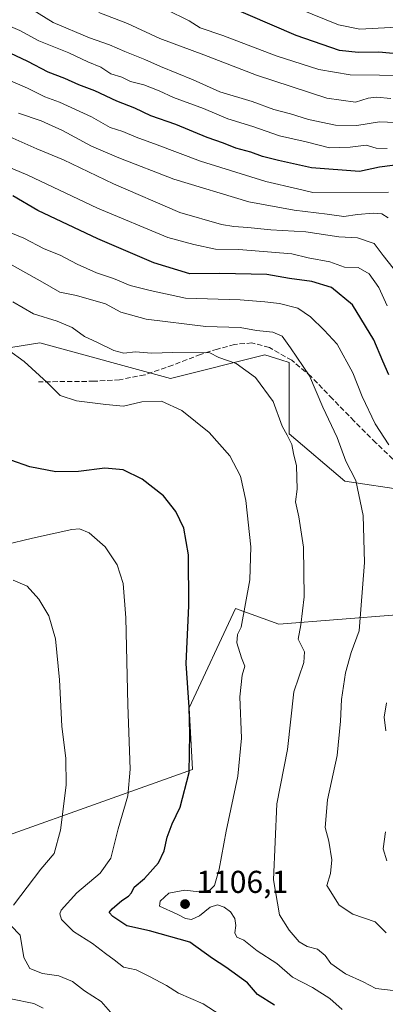
# Model space of a CAD drawing. Units: metres. Extents: x 634286 to 637754, y 4752879 to 4755260.
# Drawn here: x 635492 to 635608, y 4753780 to 4754091 of the extents above; entities that cross this region are included whole.
import ezdxf

# ---------------------------------------------------------------- set-up
doc = ezdxf.new("R2010")
doc.units = ezdxf.units.M
doc.header["$MEASUREMENT"] = 0
doc.linetypes.add('DGN Style 3', pattern=[2.307223458686699, 1.648016756204785, -0.6592067024819142])
for name, color, linetype, lineweight in [('Arbolado forestal CxS', 92, 'Continuous', 0), ('Curva de nivel maestra', 30, 'Continuous', 30), ('Curva de nivel normal', 30, 'Continuous', 0), ('Matorral CxS', 135, 'Continuous', 0), ('Pastizal CxS', 92, 'Continuous', 0), ('Punto de cota en terreno', 7, 'Continuous', 0), ('Rótulo de punto de cota en terreno', 7, 'Continuous', 0), ('Senda', 7, 'DGN Style 3', 0)]:
    doc.layers.add(name, color=color, linetype=linetype, lineweight=lineweight)
doc.styles.add('Style-Arial', font='txt')

# ---------------------------------------------------------------- blocks, each defined once
blk = doc.blocks.new('*U9')
at = {"layer": 'Arbolado forestal CxS', "color": 92, "linetype": 'Continuous', "lineweight": 0}
blk.add_polyline3d([(635458.5613000002, 4753822.400699999, 1078.701000000001), (635546.7641000003, 4753853.9279, 1099.7356), (635545.7197000004, 4753873.4047, 1099.784599999999), (635560.4407000003, 4753904.8279, 1103.646599999993), (635574.1797000002, 4753899.9177, 1107.790399999998), (635611.5422999999, 4753902.836300001, 1117.696599999996)], dxfattribs=at)
blk = doc.blocks.new('5PATER')
at = {"layer": 'Punto de cota en terreno', "linetype": 'Continuous', "lineweight": 0}
h = blk.add_hatch(color=51, dxfattribs=at)
edge = h.paths.add_edge_path()
edge.add_ellipse((0, 0), major_axis=(-0.1095731443231308, -0.1110710700762829), ratio=0.9994222409660322, start_angle=0, end_angle=360)

msp = doc.modelspace()

# ---------------------------------------------------------------- linework, layer by layer
at = {"layer": 'Arbolado forestal CxS', "color": 92, "linetype": 'Continuous', "lineweight": 0}
msp.add_polyline3d([(635458.5613000002, 4753822.400699999, 1078.701000000001), (635546.7641000003, 4753853.9279, 1099.7356), (635545.7197000004, 4753873.4047, 1099.784599999999), (635560.4407000003, 4753904.8279, 1103.646599999993), (635574.1797000002, 4753899.9177, 1107.790399999998), (635611.5422999999, 4753902.836300001, 1117.696599999996), (635638.9457, 4753904.9769, 1125.502099999998)], dxfattribs=at)
at = {"layer": 'Curva de nivel maestra', "color": 30, "linetype": 'Continuous', "lineweight": 30, "flags": 128}
for points, elevation in [([(635613.7300000006, 4754080.280099999), (635605.8300000001, 4754081.0701), (635599.2000000002, 4754080.9101), (635593.3799999999, 4754081.610099999), (635579.5899999999, 4754086.340100001), (635534.7699999996, 4754105.7601)], 1175), ([(635613.3399999999, 4754045.5601), (635606.04, 4754044.6501), (635599.7100000001, 4754043.2301), (635584.4699999997, 4754044.4001), (635574.0700000003, 4754046.7601), (635568.9600000001, 4754048.030099999), (635565.2199999997, 4754049.4001), (635560.5, 4754050.700099999), (635556.6299999999, 4754052.200099999), (635551.4000000004, 4754054.020099999), (635541.4800000006, 4754058.130100001), (635533.5499999998, 4754060.9001), (635528.5199999996, 4754063.3101), (635522.8700000001, 4754065.550100001), (635515.9100000003, 4754068.780099999), (635510.8300000001, 4754070.710100001), (635506.3899999997, 4754072.770099999), (635501.0599999997, 4754074.770099999), (635494.7000000002, 4754078.110099999), (635479.5199999996, 4754085.190099999)], 1150), ([(635608.9900000002, 4753978.880100001), (635607.04, 4753983.1801), (635604.1699999999, 4753989.970100001), (635597.4699999997, 4754001.0101), (635590.8499999996, 4754006.5801), (635584.5899999999, 4754008.440099999), (635577.4699999997, 4754009.350099999), (635570.2800000003, 4754010.600099999), (635555.4800000006, 4754010.940099999), (635545.9900000002, 4754010.860099999), (635534.54, 4754014.340100001), (635516.7699999996, 4754021.9101), (635497.8600000005, 4754030.920100001), (635489.8899999997, 4754035.550100001)], 1125), ([(635572.75, 4753779.280099999), (635567.3300000001, 4753782.5801), (635564.1600000003, 4753786.2601), (635557.3200000003, 4753791.2401), (635553.1200000001, 4753794.020099999), (635545.9600000001, 4753799.200099999), (635533.2199999997, 4753802.790100001), (635525.9699999997, 4753804.4101), (635521.5199999996, 4753807.300100001), (635520.4500000002, 4753808.600099999), (635521.3200000003, 4753809.7601), (635524.3899999997, 4753812.4001), (635526.54, 4753813.720100001), (635527.5, 4753814.8101), (635528.29, 4753816.620100001), (635531.6200000001, 4753819.3301), (635536.0199999996, 4753824.340100001), (635537.8499999996, 4753828.140100001), (635538.7800000003, 4753832.4901), (635540.3200000003, 4753836.630100001), (635542.9400000004, 4753841.9901), (635545.75, 4753852.960100001), (635545.9900000002, 4753865.190099999), (635545.7800000003, 4753873.5801), (635544.8399999999, 4753887.4101), (635545.6799999997, 4753905.6601), (635545.5099999999, 4753921.8201), (635544.0199999996, 4753930.270099999), (635541.5700000003, 4753935.550100001), (635537.6200000001, 4753940.5101), (635530.8099999997, 4753945.790100001), (635524.8600000005, 4753948.780099999), (635519.0300000003, 4753949.340100001), (635510.6799999997, 4753948.2401), (635503.4800000006, 4753948.200099999), (635495.2800000003, 4753949.7601), (635489.3099999997, 4753951.850099999)], 1100)]:
    msp.add_lwpolyline(points, dxfattribs=dict(at, elevation=elevation))
at = {"layer": 'Curva de nivel normal', "color": 30, "linetype": 'Continuous', "lineweight": 0, "flags": 128}
for points, elevation in [([(635613.6200000001, 4754058.720000001), (635605.9500000002, 4754059.039999999), (635598.8499999996, 4754057.84), (635592.04, 4754057.930000001), (635583.5700000003, 4754059.779999999), (635577.8099999997, 4754061.560000001), (635572.5800000001, 4754062.92), (635565.6799999997, 4754065.439999999), (635555.4900000002, 4754068.5), (635547.0099999999, 4754072.300000001), (635536.6200000001, 4754076.5), (635531.6799999997, 4754078.76), (635525.3799999999, 4754081.220000001), (635520.4800000006, 4754083.34), (635514.2000000002, 4754085.560000001), (635502.7199999997, 4754090.439999999), (635492.9600000001, 4754096.470000001)], 1160), ([(635609.6200000001, 4754066.4), (635605.04, 4754066.859999999), (635602.3799999999, 4754066.539999999), (635598.4400000004, 4754065.230000001), (635589.2800000003, 4754066.49), (635567.0800000001, 4754073.730000001), (635550.4000000004, 4754080.220000001), (635536.4600000001, 4754085.42), (635526.2199999997, 4754090.140000001), (635517.1500000004, 4754093.58)], 1165), ([(635613.9400000004, 4754073.550000001), (635605.9800000006, 4754073.779999999), (635596.7100000001, 4754073.84), (635586.79, 4754075.58), (635573.3300000001, 4754079.930000001), (635556.4199999999, 4754086.390000001), (635549.2699999996, 4754088.810000001), (635545.75, 4754090.939999999), (635538.4500000002, 4754094.600000001)], 1170), ([(635628.8200000003, 4754093.24), (635620.4800000006, 4754089.82), (635609.4400000004, 4754088.9), (635599.79, 4754088.359999999), (635593.0300000003, 4754089.689999999), (635580.7699999996, 4754094.699999999)], 1180), ([(635608.3799999999, 4754050.529999999), (635604.9600000001, 4754050.699999999), (635601.75, 4754051.600000001), (635596.7000000002, 4754050.930000001), (635590.2100000001, 4754050.77), (635582.7400000002, 4754052.630000001), (635574.3899999997, 4754054.600000001), (635565.9400000004, 4754057.480000001), (635558.0300000003, 4754059.9), (635550.2999999998, 4754063.17), (635540.7800000003, 4754066.65), (635536.29, 4754068.83), (635531.3600000005, 4754070.74), (635527.1200000001, 4754071.82), (635524.3899999997, 4754073.109999999), (635520.9199999999, 4754074.189999999), (635517.7199999997, 4754076.310000001), (635513.6399999997, 4754077.99), (635507.5999999996, 4754080.850000001), (635498.1100000005, 4754084.65), (635492.1100000005, 4754087.970000001), (635486.2599999999, 4754090.460000001)], 1155), ([(635608.8099999997, 4754036.699999999), (635584.8700000001, 4754036.609999999), (635580.0599999997, 4754037.810000001), (635570, 4754040.100000001), (635549.2999999998, 4754046.51), (635535.5999999996, 4754051.720000001), (635529.0099999999, 4754054.109999999), (635524.7400000002, 4754055.960000001), (635520.7599999999, 4754057.24), (635514.8399999999, 4754060.630000001), (635504.6399999997, 4754065.180000001), (635500.0899999999, 4754066.869999999), (635494.5599999997, 4754069.66), (635485.9699999997, 4754073.34)], 1145), ([(635608.7800000003, 4754028.57), (635606.75, 4754029.869999999), (635604.04, 4754030.119999999), (635599.04, 4754029.630000001), (635594.7100000001, 4754028.980000001), (635589.4199999999, 4754029.779999999), (635578.9400000004, 4754031.02), (635564.6200000001, 4754033.66), (635540.9199999999, 4754040.800000001), (635523.5, 4754047.560000001), (635514.8499999996, 4754051.24), (635505.6200000001, 4754056.199999999), (635498.8399999999, 4754059.289999999), (635491.6799999997, 4754061.720000001)], 1140), ([(635610.3300000001, 4754012.67), (635607.1699999999, 4754016.640000001), (635604.2800000003, 4754020.449999999), (635599.0599999997, 4754022.279999999), (635593.0800000001, 4754022.619999999), (635582.6399999997, 4754024.119999999), (635571.5700000003, 4754024.76), (635564.3099999997, 4754025.52), (635559.9199999999, 4754025.800000001), (635555.9699999997, 4754026.460000001), (635542.79, 4754030.279999999), (635521.7999999998, 4754039.34), (635505.9199999999, 4754047), (635497.4600000001, 4754050.460000001), (635486.1100000005, 4754055.51)], 1135), ([(635608.4400000004, 4754000.77), (635605.7400000002, 4754006.52), (635602.7300000006, 4754010.880000001), (635599.2000000002, 4754012.84), (635594.9000000004, 4754012.939999999), (635590.29, 4754014.66), (635583.4400000004, 4754015.880000001), (635578.2100000001, 4754017.17), (635561.4600000001, 4754018.58), (635554.0599999997, 4754018.66), (635547.2199999997, 4754020.100000001), (635539, 4754022.359999999), (635516.7199999997, 4754031.65), (635494.7100000001, 4754042.119999999), (635487.8600000005, 4754045)], 1130), ([(635608.9900000002, 4753956.680000001), (635604.6600000003, 4753963.350000001), (635600.4900000002, 4753971.960000001), (635597.5099999999, 4753979.52), (635592.6399999997, 4753988.630000001), (635588.4400000004, 4753993.050000001), (635584.1500000004, 4753997.289999999), (635580.1100000005, 4753999.960000001), (635574.3899999997, 4754001.51), (635569.7100000001, 4754001.980000001), (635561.8899999997, 4754002.66), (635544.6200000001, 4754003.140000001), (635533.4100000003, 4754005.619999999), (635527.0800000001, 4754007.199999999), (635521.7699999996, 4754009.369999999), (635516.4400000004, 4754011.180000001), (635510.2699999996, 4754013.939999999), (635504.8899999997, 4754016.76), (635499.8600000005, 4754018.82), (635493.4000000004, 4754022.130000001), (635488.7400000002, 4754024.100000001)], 1120), ([(635608.0700000003, 4753802.15), (635604.6799999997, 4753805.600000001), (635597.5999999996, 4753808.039999999), (635593.2400000002, 4753810.92), (635589.3600000005, 4753817.100000001), (635590.4400000004, 4753820.949999999), (635590.9400000004, 4753825.25), (635589.9600000001, 4753831.140000001), (635588.8499999996, 4753835.5), (635589.54, 4753844.289999999), (635592.6399999997, 4753858.350000001), (635593.6500000004, 4753869.180000001), (635593.9900000002, 4753876.060000001), (635595.2599999999, 4753884.5), (635597.0800000001, 4753890.970000001), (635599.5800000001, 4753897.82), (635601.2199999997, 4753919.449999999), (635600.79, 4753934.350000001), (635598.4800000006, 4753945.380000001), (635595.3600000005, 4753951.5), (635592.5999999996, 4753959), (635588.0199999996, 4753968.609999999), (635583.8700000001, 4753978.600000001), (635577.8399999999, 4753987.369999999), (635575.2000000002, 4753991.07), (635572.2100000001, 4753992.430000001), (635567.0599999997, 4753992.9), (635561.8799999999, 4753993.84), (635551.0599999997, 4753994.210000001), (635532.1200000001, 4753996.5), (635524.0800000001, 4753998.710000001), (635519.2199999997, 4754001.310000001), (635510.0499999998, 4754004), (635504.7999999998, 4754005.01), (635499.3300000001, 4754008.210000001), (635484.3499999996, 4754016.550000001)], 1115), ([(635610.29, 4753783.84), (635604.8300000001, 4753784.539999999), (635600.8300000001, 4753786.600000001), (635595.2300000006, 4753789.17), (635590.5800000001, 4753792.4), (635588.7599999999, 4753794.939999999), (635586.4199999999, 4753796.99), (635583.0599999997, 4753797.779999999), (635580.5300000003, 4753799.289999999), (635577.3899999997, 4753802.970000001), (635574.29, 4753807.869999999), (635572.4000000004, 4753818.970000001), (635573.4600000001, 4753843.02), (635576.9000000004, 4753860.210000001), (635578.9100000003, 4753878.470000001), (635582.0700000003, 4753887.720000001), (635582.2599999999, 4753891.16), (635580.2800000003, 4753895.180000001), (635581.1200000001, 4753899.74), (635582.1600000003, 4753908.609999999), (635581.9299999997, 4753924.26), (635580.4900000002, 4753933.859999999), (635579.4500000002, 4753938.609999999), (635579.9800000006, 4753942.609999999), (635579.6900000004, 4753950.100000001), (635578.7300000006, 4753953.980000001), (635578.2400000002, 4753956.83), (635576.7999999998, 4753959.77), (635575.1900000004, 4753962.630000001), (635572.3200000003, 4753970.380000001), (635566.7699999996, 4753978.02), (635560.6500000004, 4753982.5), (635555.0899999999, 4753984.34), (635552.3099999997, 4753985.880000001), (635540.5899999999, 4753985.980000001), (635533.8600000005, 4753985.74), (635528.7599999999, 4753986.130000001), (635525.0300000003, 4753985.77), (635521.9100000003, 4753986.550000001), (635516.4800000006, 4753989.26), (635512.5599999997, 4753991.029999999), (635508.7199999997, 4753993.82), (635503.9100000003, 4753995.850000001), (635496.4699999997, 4753998.140000001), (635489.9199999999, 4754002.029999999)], 1110), ([(635594.1299999999, 4753777.91), (635590.2999999998, 4753781.4), (635584.8300000001, 4753784.880000001), (635578.4299999997, 4753788.100000001), (635573.5199999996, 4753792.449999999), (635567.29, 4753796.480000001), (635563.04, 4753799.789999999), (635560.8600000005, 4753800.74), (635560.2400000002, 4753802.140000001), (635560.5599999997, 4753804.51), (635560.25, 4753806.680000001), (635558.8700000001, 4753808.779999999), (635556.7699999996, 4753810.279999999), (635554.7199999997, 4753810.970000001), (635552.3899999997, 4753810.25), (635548.9900000002, 4753807.52), (635546.4500000002, 4753806.42), (635544.5499999998, 4753806.689999999), (635541.9000000004, 4753808.050000001), (635536.3700000001, 4753810.609999999), (635536.54, 4753812.180000001), (635539.29, 4753814.67), (635544.4199999999, 4753815.65), (635548.8300000001, 4753815.140000001), (635552.25, 4753815.619999999), (635553.79, 4753817.189999999), (635555.2199999997, 4753822.289999999), (635557.4299999997, 4753834.33), (635561.1600000003, 4753851.74), (635562.2699999996, 4753863.810000001), (635561.75, 4753876.91), (635562.5199999996, 4753883.789999999), (635563.3799999999, 4753886.58), (635562.2800000003, 4753889.289999999), (635560.8499999996, 4753893.949999999), (635561.0899999999, 4753896.609999999), (635562.2000000002, 4753898.930000001), (635564.9600000001, 4753913.930000001), (635565.2300000006, 4753924.4), (635563.6399999997, 4753939.109999999), (635561.9800000006, 4753946.810000001), (635558.5999999996, 4753953.230000001), (635552.0800000001, 4753960.65), (635543.4400000004, 4753967.550000001), (635536.9900000002, 4753970.51), (635530.7400000002, 4753970.289999999), (635524.9500000002, 4753968.970000001), (635519.3700000001, 4753969.460000001), (635510.0700000003, 4753970.640000001), (635504.9100000003, 4753972.289999999), (635500.7999999998, 4753976.480000001), (635493.5300000003, 4753983.08), (635488.5, 4753986.630000001)], 1105), ([(635560.6200000001, 4753772.930000001), (635550.1699999999, 4753779.710000001), (635542.3499999996, 4753783.09), (635538.5599999997, 4753785.430000001), (635533.2100000001, 4753788.300000001), (635528.9199999999, 4753790.480000001), (635524.9900000002, 4753791.289999999), (635522.0300000003, 4753793.619999999), (635519.2100000001, 4753795.609999999), (635515.1600000003, 4753798.720000001), (635509.1600000003, 4753802.560000001), (635505.3600000005, 4753806.359999999), (635504.7400000002, 4753808.199999999), (635505.2199999997, 4753809.32), (635510.2199999997, 4753814.82), (635517.5999999996, 4753821.060000001), (635520.9900000002, 4753825.83), (635523.2400000002, 4753835.08), (635526.3399999999, 4753845.58), (635527.0800000001, 4753853.980000001), (635526.3300000001, 4753874.4), (635525.6500000004, 4753901.9), (635524.79, 4753912.76), (635522.9400000004, 4753918.65), (635519.1799999997, 4753924.42), (635514.0899999999, 4753928.869999999), (635511.04, 4753930.050000001), (635508.54, 4753929.869999999), (635496.1200000001, 4753927.140000001), (635487.3600000005, 4753925)], 1095), ([(635490.0700000003, 4753810.960000001), (635498.7999999998, 4753822.289999999), (635503.04, 4753827.289999999), (635505.04, 4753834.689999999), (635506.75, 4753848.890000001), (635506.7199999997, 4753857.359999999), (635505.4699999997, 4753867.619999999), (635504.6900000004, 4753882.279999999), (635503.3700000001, 4753895.279999999), (635501.3600000005, 4753902.52), (635498.1399999997, 4753907.869999999), (635494.4699999997, 4753911.99), (635490.0199999996, 4753913.890000001)], 1090), ([(635608.0199999996, 4753866.07), (635607.5099999999, 4753870.480000001), (635608.2199999997, 4753874.949999999)], 1120), ([(635608.3200000003, 4753824.930000001), (635607.1799999997, 4753828.76), (635607.8700000001, 4753834.109999999)], 1120), ([(635520.8200000003, 4753776.970000001), (635517.9000000004, 4753780.449999999), (635512.5499999998, 4753783.800000001), (635508.8200000003, 4753786.75), (635504.5, 4753788.52), (635499.2999999998, 4753789.230000001), (635495.29, 4753790.859999999), (635493.4299999997, 4753794.33), (635492.1900000004, 4753801.430000001), (635489.25, 4753804.480000001)], 1090), ([(635499.54, 4753778.310000001), (635496.5099999999, 4753779.720000001), (635489.2300000006, 4753781.230000001)], 1085)]:
    msp.add_lwpolyline(points, dxfattribs=dict(at, elevation=elevation))
at = {"layer": 'Matorral CxS', "color": 135, "linetype": 'Continuous', "lineweight": 0}
for points in [[(635274.6671000002, 4754003.2161, 1062.035399999993), (635326.7673000004, 4753989.048900001, 1072.171799999996), (635439.5661000004, 4753990.299500001, 1095.667100000006), (635459.6190999999, 4753982.7751, 1099.252299999993), (635498.4726999998, 4753989.0437, 1107.307000000001), (635539.8321000002, 4753977.7567, 1107.814499999993), (635569.6957, 4753985.205900001, 1112.429399999994), (635574.7698999997, 4753983.609300001, 1113.250100000005), (635577.4316999996, 4753982.771700001, 1113.809399999998), (635577.4313000003, 4753960.199899999, 1109.859200000006), (635594.9770999998, 4753945.151500001, 1113.766799999998), (635634.4824999999, 4753939.262499999, 1124.4862)], [(635634.4824999999, 4753939.262499999, 1124.4862), (635594.9770999998, 4753945.151500001, 1113.766799999998), (635577.4313000003, 4753960.199899999, 1109.859200000006), (635577.4316999996, 4753982.771700001, 1113.809399999998), (635574.7698999997, 4753983.609300001, 1113.250100000005), (635569.6957, 4753985.205900001, 1112.429399999994), (635539.8321000002, 4753977.7567, 1107.814499999993), (635498.4726999998, 4753989.0437, 1107.307000000001), (635459.6190999999, 4753982.7751, 1099.252299999993)]]:
    msp.add_polyline3d(points, dxfattribs=at)
at = {"layer": 'Pastizal CxS', "color": 92, "linetype": 'Continuous', "lineweight": 0}
for points in [[(635274.6671000002, 4754003.2161, 1062.035399999993), (635326.7673000004, 4753989.048900001, 1072.171799999996), (635439.5661000004, 4753990.299500001, 1095.667100000006), (635459.6190999999, 4753982.7751, 1099.252299999993), (635498.4726999998, 4753989.0437, 1107.307000000001), (635539.8321000002, 4753977.7567, 1107.814499999993), (635569.6957, 4753985.205900001, 1112.429399999994), (635574.7698999997, 4753983.609300001, 1113.250100000005), (635577.4316999996, 4753982.771700001, 1113.809399999998), (635577.4313000003, 4753960.199899999, 1109.859200000006), (635594.9770999998, 4753945.151500001, 1113.766799999998), (635634.4824999999, 4753939.262499999, 1124.4862)], [(635459.6190999999, 4753982.7751, 1099.252299999993), (635498.4726999998, 4753989.0437, 1107.307000000001), (635539.8321000002, 4753977.7567, 1107.814499999993), (635569.6957, 4753985.205900001, 1112.429399999994), (635574.7698999997, 4753983.609300001, 1113.250100000005), (635577.4316999996, 4753982.771700001, 1113.809399999998), (635577.4313000003, 4753960.199899999, 1109.859200000006), (635594.9770999998, 4753945.151500001, 1113.766799999998), (635634.4824999999, 4753939.262499999, 1124.4862), (635639.0301000001, 4753921.0715, 1125.433000000005), (635638.9457, 4753904.9769, 1125.502099999998), (635611.5422999999, 4753902.836300001, 1117.696599999996), (635574.1797000002, 4753899.9177, 1107.790399999998), (635560.4407000003, 4753904.8279, 1103.646599999993), (635545.7197000004, 4753873.4047, 1099.784599999999), (635546.7641000003, 4753853.9279, 1099.7356), (635458.5613000002, 4753822.400699999, 1078.701000000001)], [(635458.5613000002, 4753822.400699999, 1078.701000000001), (635546.7641000003, 4753853.9279, 1099.7356), (635545.7197000004, 4753873.4047, 1099.784599999999), (635560.4407000003, 4753904.8279, 1103.646599999993), (635574.1797000002, 4753899.9177, 1107.790399999998), (635611.5422999999, 4753902.836300001, 1117.696599999996), (635638.9457, 4753904.9769, 1125.502099999998)]]:
    msp.add_polyline3d(points, dxfattribs=at)
at = {"layer": 'Senda', "color": 7, "linetype": 'DGN Style 3', "lineweight": 0}
msp.add_polyline3d([(635611.8601000002, 4753950.600099999, 1123.051300000007), (635604.8400999998, 4753957.380100001, 1120.487399999998), (635597.9501, 4753964.2301, 1118.839000000007), (635591.1501000002, 4753971.2601, 1118.868700000006), (635584.3201000001, 4753978.3101, 1117.948000000004), (635578.2301000003, 4753983.470100001, 1116.2071), (635571.1300999997, 4753987.540100001, 1115.960900000006), (635565.6201, 4753988.970100001, 1115.760999999999), (635560.0800999999, 4753988.5001, 1114.627500000002), (635554.7200999996, 4753987.030099999, 1114.089999999997), (635549.3800999997, 4753985.340100001, 1114.301399999997), (635540.5900999998, 4753981.970100001, 1111.216100000005), (635531.6801000005, 4753978.850099999, 1109.156900000002), (635523.7301000003, 4753977.3201, 1107.6927), (635515.6501000002, 4753976.8301, 1107.105899999995), (635498.0401, 4753976.6501, 1104.792600000001)], dxfattribs=at)

# ---------------------------------------------------------------- block references
at = {"layer": 'Arbolado forestal CxS', "color": 92, "linetype": 'Continuous', "lineweight": 0}
msp.add_blockref('*U9', (0, 0), dxfattribs=at)
at = {"layer": 'Punto de cota en terreno', "color": 7, "linetype": 'Continuous', "lineweight": 0, "xscale": 10, "yscale": 10, "zscale": 10}
msp.add_blockref('5PATER', (635544.4400000004, 4753811.26, 1106.100000000006), dxfattribs=at)

# ---------------------------------------------------------------- texts
at = {"layer": 'Rótulo de punto de cota en terreno', "color": 7, "linetype": 'Continuous', "lineweight": 0, "style": 'Style-Arial'}
msp.add_text('1106,1', height=7.000000000000002, dxfattribs=at).set_placement((635547.9677999998, 4753814.787799999))

doc.saveas('drawing.dxf')
